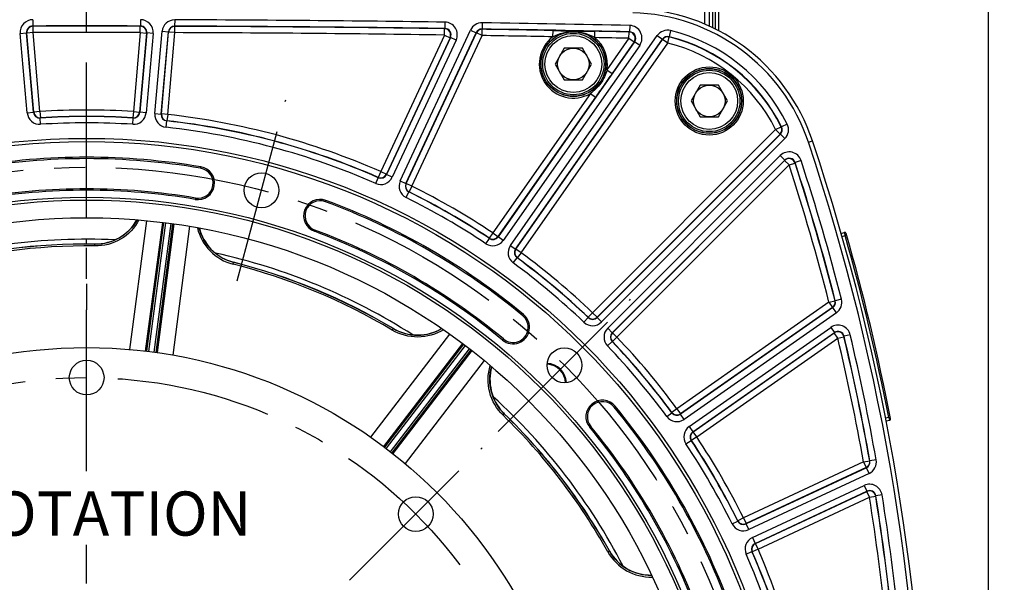
# Model space of a CAD drawing. Units: millimetres. Extents: x 0 to 594, y 0 to 420.
# Drawn here: x 468 to 546, y 290 to 335 of the extents above; entities that cross this region are included whole.
import ezdxf

# ---------------------------------------------------------------- set-up
doc = ezdxf.new("R2010")
doc.units = ezdxf.units.MM
doc.header["$LTSCALE"] = 32.67
doc.linetypes.add('CENTER', pattern=[0.6, 0.375, -0.075, 0.075, -0.075])
doc.layers.get('0').update_dxf_attribs({"linetype": 'CONTINUOUS'})
for name, color, linetype in [('AXES', 7, 'CONTINUOUS'), ('COURBES', 7, 'CONTINUOUS'), ('DEFAULT_1', 7, 'CENTER'), ('SOLIDES', 7, 'CONTINUOUS')]:
    doc.layers.add(name, color=color, linetype=linetype)
doc.styles.get("Standard").update_dxf_attribs({"font": 'txt', "width": 0.85})
doc.dimstyles.new('DIMSTYLE_3', dxfattribs={"dimtxt": 3.5, "dimasz": 3.5, "dimexe": 0.18, "dimexo": 0.0625, "dimgap": 0.09, "dimtad": 1, "dimdec": 0, "dimlfac": 4, "dimdsep": 46, "dimtxsty": 'STANDARD', "dimblk": '_FILLED', "dimblk1": '_FILLED', "dimblk2": '_FILLED', "dimcen": 0.09, "dimclrt": 5, "dimadec": 0, "dimazin": 0, "dimtfac": 1, "dimtdec": 0, "dimtofl": 0, "dimtmove": 0, "dimatfit": 3, "dimldrblk": '_FILLED', "dimfxl": 1, "dimtolj": 1, "dimarcsym": 0})
doc.dimstyles.new('DIMSTYLE_4', dxfattribs={"dimtxt": 3.5, "dimasz": 3.5, "dimexe": 0.18, "dimexo": 0.0625, "dimgap": 0.09, "dimtad": 1, "dimdec": 4, "dimlfac": 4, "dimdsep": 46, "dimtxsty": 'STANDARD', "dimblk": '_FILLED', "dimblk1": '_FILLED', "dimblk2": '_FILLED', "dimcen": 0.09, "dimclrt": 5, "dimadec": 0, "dimazin": 0, "dimtp": 0.0001, "dimtm": 0.0001, "dimtfac": 1, "dimtdec": 4, "dimtofl": 0, "dimtmove": 0, "dimatfit": 3, "dimldrblk": '_FILLED', "dimfxl": 1, "dimtolj": 1, "dimarcsym": 0})
doc.dimstyles.new('DIMSTYLE_7', dxfattribs={"dimtxt": 3.5, "dimasz": 3.5, "dimexe": 0.18, "dimexo": 0.0625, "dimgap": 0.09, "dimtad": 1, "dimdec": 1, "dimlfac": 4, "dimdsep": 46, "dimtxsty": 'STANDARD', "dimblk": '_FILLED', "dimblk1": '_FILLED', "dimblk2": '_FILLED', "dimcen": 0.09, "dimclrt": 5, "dimadec": 0, "dimazin": 0, "dimtfac": 1, "dimtdec": 1, "dimtofl": 0, "dimtmove": 0, "dimatfit": 3, "dimldrblk": '_FILLED', "dimfxl": 1, "dimtolj": 1, "dimarcsym": 0})

# ---------------------------------------------------------------- blocks, each defined once
blk = doc.blocks.new('_FILLED')
at = {"color": 0, "linetype": 'BYBLOCK'}
blk.add_solid([(0, 0), (-1, 0.214), (-1, -0.214)], dxfattribs=at)
blk = doc.blocks.new('*D11')
at = {"color": 2, "linetype": 'CONTINUOUS'}
for p, q in [((402.119, 371.229), (402.119, 390.395)), ((545.132, 365.219), (545.132, 390.395)), ((402.119, 388.895), (473.626, 388.895)), ((545.132, 388.895), (473.626, 388.895)), ((402.119, 346.296), (402.119, 367.572)), ((545.132, 337.24), (545.132, 363.091)), ((402.119, 299.387), (402.119, 343.636)), ((545.132, 270.959), (545.132, 335.325)), ((402.119, 290.025), (402.119, 297.578)), ((402.119, 270.959), (402.119, 287.685))]:
    blk.add_line(p, q, dxfattribs=at)
at = {"color": 2, "linetype": 'CONTINUOUS', "xscale": 3.5, "yscale": 3.5, "zscale": 3.5, "rotation": 180}
blk.add_blockref('_FILLED', (402.119, 388.895), dxfattribs=at)
at = {"color": 2, "linetype": 'CONTINUOUS', "xscale": 3.5, "yscale": 3.5, "zscale": 3.5}
blk.add_blockref('_FILLED', (545.132, 388.895), dxfattribs=at)
at = {"color": 5, "linetype": 'CONTINUOUS', "insert": (473.626, 393.27), "char_height": 3.5, "width": 8.925, "attachment_point": 2, "line_spacing_factor": 0.9}
blk.add_mtext('572', dxfattribs=at)
blk = doc.blocks.new('*D13')
at = {"color": 2, "linetype": 'CONTINUOUS'}
for p, q in [((474.626, 336.005), (560.19, 336.005)), ((558.69, 336.005), (558.69, 302.693)), ((558.69, 269.38), (558.69, 302.693)), ((544.876, 269.38), (560.19, 269.38))]:
    blk.add_line(p, q, dxfattribs=at)
at = {"color": 2, "linetype": 'CONTINUOUS', "xscale": 3.5, "yscale": 3.5, "zscale": 3.5}
for p, rotation in [((558.69, 336.005), 90), ((558.69, 269.38), 270)]:
    blk.add_blockref('_FILLED', p, dxfattribs=dict(at, rotation=rotation))
at = {"color": 5, "linetype": 'CONTINUOUS', "insert": (554.315, 302.693), "char_height": 3.5, "width": 14.875, "attachment_point": 2, "rotation": 90, "line_spacing_factor": 0.9}
blk.add_mtext('266,5', dxfattribs=at)
blk = doc.blocks.new('*D22')
at = {"color": 2, "linetype": 'CONTINUOUS'}
for p, q in [((474.626, 364.02), (573.667, 364.02)), ((572.167, 364.02), (572.167, 282.95)), ((572.167, 201.88), (572.167, 282.95)), ((531.626, 201.88), (573.667, 201.88))]:
    blk.add_line(p, q, dxfattribs=at)
at = {"color": 2, "linetype": 'CONTINUOUS', "xscale": 3.5, "yscale": 3.5, "zscale": 3.5}
for p, rotation in [((572.167, 364.02), 90), ((572.167, 201.88), 270)]:
    blk.add_blockref('_FILLED', p, dxfattribs=dict(at, rotation=rotation))
at = {"color": 5, "linetype": 'CONTINUOUS', "insert": (567.792, 282.95), "char_height": 3.5, "width": 14.875, "attachment_point": 2, "rotation": 90, "line_spacing_factor": 0.9}
blk.add_mtext('648,6', dxfattribs=at)

msp = doc.modelspace()

# ---------------------------------------------------------------- linework, layer by layer
at = {"color": 7, "linetype": 'CONTINUOUS'}
for p, q in [((511.495527, 332.389346), (510.77384, 331.139346)), ((512.938903, 332.389346), (511.495527, 332.389346)), ((513.660591, 331.139346), (512.938903, 332.389346)), ((510.77384, 331.139346), (511.495527, 329.889346)), ((512.938903, 329.889346), (513.660591, 331.139346)), ((511.495527, 329.889346), (512.938903, 329.889346)), ((522.270245, 329.462456), (521.548558, 328.212456)), ((523.713621, 329.462456), (522.270245, 329.462456)), ((524.435309, 328.212456), (523.713621, 329.462456)), ((521.548558, 328.212456), (522.270245, 326.962456)), ((523.713621, 326.962456), (524.435309, 328.212456)), ((522.270245, 326.962456), (523.713621, 326.962456))]:
    msp.add_line(p, q, dxfattribs=at)
at = {"color": 9, "linetype": 'CONTINUOUS'}
msp.add_line((530.857524, 324.936857), (531.180862, 325.045082), dxfattribs=at)
at = {"color": 7, "linetype": 'CONTINUOUS'}
for centre, radius in [((512.217215, 331.139346), 2.25), ((512.217215, 331.139346), 1.25), ((522.991933, 328.212456), 2.25), ((522.991933, 328.212456), 1.25), ((473.625845, 269.380243), 55.620636), ((487.492722, 321.132134), 1.381546), ((473.625845, 269.380243), 51.1975), ((473.625845, 269.380243), 50.980994), ((473.625845, 269.380243), 49.575911), ((473.625845, 269.380243), 39.29), ((511.510858, 307.265257), 1.381546), ((473.625845, 306.290243), 1.375), ((499.725156, 295.479555), 1.375)]:
    msp.add_circle(centre, radius, dxfattribs=at)
for centre, radius, start, end in [((516.6009, 320.164986), 15.375, 18.50604099, 88.75945506), ((364.874469, 269.380243), 175.375, 0.4074753, 18.50604099), ((473.625845, 269.380243), 54.370636, 80.41735465, 99.58264535), ((482.459164, 321.702336), 1.308136, 260.41735465, 80.41735465), ((473.625845, 269.380243), 51.754364, 80.41735465, 99.58264535), ((492.137013, 319.109164), 1.308136, 69.58264535, 249.58264535), ((473.625845, 269.380243), 54.370636, 50.41735465, 69.58264535), ((474.338059, 320.635266), 3.759953, 269.20440759, 330.66359311), ((486.203732, 319.073172), 3.760019, 194.33690047, 252.92068807), ((473.625845, 269.380243), 51.754364, 50.41735465, 69.58264535), ((473.625845, 269.380243), 47.875, 87.31680137, 107.68309367), ((473.625845, 269.380243), 47.5, 89.20385757, 105.79713071), ((473.625845, 269.380243), 47.875, 57.31679645, 77.68309025), ((486.202317, 319.067488), 3.75417, 252.91585252, 255.78206219), ((473.625845, 269.380243), 47.5, 59.20385758, 75.7971307), ((507.43677, 310.275845), 1.308136, 230.41735465, 50.41735465), ((499.870139, 313.412352), 3.760019, 239.20507442, 300.66329632), ((509.365062, 306.126634), 3.760004, 164.33667669, 222.92156036), ((510.041844, 305.796242), 1.593792, 3.3534643, 86.66741229), ((473.625845, 269.380243), 47.875, 27.31678003, 47.68311867), ((514.521447, 303.191168), 1.308136, 39.58264535, 219.58264535), ((473.625845, 269.380243), 54.370636, 20.41735465, 39.58264535), ((509.361384, 306.122809), 3.754706, 222.91703385, 225.78176461), ((473.625845, 269.380243), 47.5, 29.20385758, 45.79715641), ((473.625845, 269.380243), 51.754364, 20.41735465, 39.58264535), ((518.370122, 294.391003), 3.760009, 209.20485757, 270.66337893)]:
    msp.add_arc(centre, radius, start, end, dxfattribs=at)
at = {"color": 2, "linetype": 'CONTINUOUS'}
msp.add_arc((510.041844, 305.796242), 1.5625, 3.32988994, 86.67808678, dxfattribs=at)
at = {"layer": 'AXES', "color": 2, "linetype": 'CENTER'}
for p, q in [((473.625845, 299.414794), (473.625845, 365.657497)), ((485.570991, 313.960135), (489.414454, 328.304133)), ((506.260591, 302.014989), (516.761126, 312.515525)), ((473.625845, 270.364011), (473.625845, 293.041977))]:
    msp.add_line(p, q, dxfattribs=at)
msp.add_circle((473.625845, 269.380243), 53.5775, dxfattribs=at)
at = {"layer": 'COURBES', "color": 4, "linetype": 'CENTER'}
msp.add_line((473.625845, 316.87421), (473.625845, 317.255243), dxfattribs=at)
at = {"layer": 'DEFAULT_1', "color": 2, "linetype": 'CENTER'}
for p, q in [((473.625845, 313.715243), (473.625845, 311.665243)), ((473.625845, 298.865243), (473.625845, 300.915243)), ((494.474888, 290.229287), (504.975424, 300.729822))]:
    msp.add_line(p, q, dxfattribs=at)
msp.add_circle((473.625845, 269.380243), 36.91, dxfattribs=at)
at = {"layer": 'SOLIDES', "color": 7, "linetype": 'CONTINUOUS'}
for p, q in [((522.625845, 350.203188), (522.625845, 334.300804)), ((523.000845, 334.14407), (523.000845, 350.041907)), ((523.750845, 333.769164), (523.750845, 345.255243)), ((479.723986, 318.579196), (478.381396, 308.381211)), ((479.126507, 308.282948), (480.469119, 318.481097)), ((533.455392, 317.71965), (533.697387, 317.789042)), ((474.285851, 316.875658), (474.284728, 316.862807)), ((503.506466, 308.938716), (497.244757, 300.778297)), ((497.840911, 300.320643), (504.102721, 308.481193)), ((537.274075, 302.891065), (537.025903, 302.842825))]:
    msp.add_line(p, q, dxfattribs=at)
at = {"layer": 'SOLIDES', "color": 9, "linetype": 'CONTINUOUS'}
for p, q in [((523.257126, 344.855243), (523.257126, 334.016765)), ((523.494563, 333.89769), (523.494563, 344.941477)), ((469.354391, 334.651938), (469.355459, 334.152016)), ((477.897299, 334.651938), (477.896231, 334.152016)), ((480.605468, 334.644317), (480.603723, 334.144396)), ((502.03057, 334.454686), (502.023467, 333.954813)), ((504.987452, 334.41048), (504.979609, 333.910617)), ((516.683315, 334.192736), (516.672547, 333.692928)), ((468.360484, 333.564951), (468.858505, 333.608522)), ((468.910998, 327.27255), (468.360484, 333.564951)), ((469.40902, 327.316112), (468.858505, 333.608531)), ((468.877883, 333.590803), (468.858505, 333.608531)), ((469.375905, 333.634375), (468.877883, 333.590803)), ((469.425199, 327.334953), (468.877883, 333.590803)), ((469.374841, 334.134297), (469.355455, 334.152016)), ((469.375905, 333.634375), (469.374841, 334.134297)), ((469.923221, 327.378524), (469.375905, 333.634375)), ((477.875785, 333.634375), (477.328469, 327.378524)), ((478.373807, 333.590803), (477.826491, 327.334953)), ((478.393185, 333.608531), (477.84267, 327.316112)), ((477.875785, 333.634375), (477.876848, 334.134297)), ((477.875785, 333.634375), (478.373807, 333.590803)), ((477.896235, 334.152016), (477.876848, 334.134297)), ((478.891206, 333.564951), (478.340692, 327.27255)), ((478.393185, 333.608531), (478.373807, 333.590803)), ((478.891206, 333.564951), (478.393184, 333.608522)), ((479.03552, 327.21176), (479.605934, 333.731618)), ((479.533541, 327.168179), (480.103956, 333.688056)), ((479.552746, 327.183925), (480.120224, 333.67023)), ((479.605934, 333.731618), (480.103956, 333.688047)), ((480.050768, 327.140354), (480.618246, 333.626659)), ((480.120224, 333.67023), (480.103956, 333.688056)), ((480.618246, 333.626659), (480.120224, 333.67023)), ((480.619995, 334.12658), (480.603719, 334.144396)), ((480.618246, 333.626659), (480.619995, 334.12658)), ((501.988669, 333.437572), (496.941754, 322.614427)), ((498.488821, 321.873875), (504.065596, 333.833309)), ((498.941902, 321.662589), (504.518685, 333.622041)), ((498.965334, 321.670817), (504.529912, 333.604094)), ((499.418419, 321.45954), (504.982997, 333.392817)), ((501.988669, 333.437572), (501.995765, 333.937445)), ((501.988669, 333.437572), (502.441754, 333.226295)), ((502.02347, 333.954813), (501.995765, 333.937445)), ((504.065596, 333.833309), (504.518681, 333.622032)), ((504.529912, 333.604094), (504.518685, 333.622041)), ((504.982997, 333.392817), (504.529912, 333.604094)), ((504.990843, 333.892679), (504.979606, 333.910617)), ((504.982997, 333.392817), (504.990843, 333.892679)), ((507.22652, 316.758968), (518.873752, 333.39294)), ((510.595207, 333.296841), (510.604457, 333.79668)), ((513.921428, 333.232515), (513.93151, 333.732337)), ((516.628167, 333.17608), (516.638927, 333.675888)), ((516.67255, 333.692928), (516.638927, 333.675888)), ((518.873752, 333.39294), (519.283266, 333.106195)), ((519.929991, 333.790752), (519.811385, 333.305101)), ((502.441754, 333.226295), (497.394839, 322.403151)), ((502.469453, 333.243672), (497.403598, 322.379912)), ((502.922533, 333.032386), (497.856687, 322.168644)), ((502.469453, 333.243672), (502.441754, 333.226295)), ((502.922533, 333.032386), (502.469448, 333.243663)), ((517.071299, 332.906384), (506.245657, 317.445765)), ((517.480807, 332.619631), (506.655176, 317.159028)), ((507.636028, 316.472216), (519.283272, 333.106204)), ((507.660533, 316.476249), (519.290845, 333.086057)), ((508.070046, 316.189505), (519.700359, 332.799312)), ((516.628167, 333.17608), (514.87594, 330.67364)), ((517.037681, 332.889336), (515.285453, 330.386896)), ((516.628167, 333.17608), (517.037681, 332.889336)), ((517.071299, 332.906384), (517.037681, 332.889336)), ((517.480807, 332.619631), (517.071293, 332.906376)), ((519.290845, 333.086057), (519.283272, 333.106204)), ((519.700359, 332.799312), (519.290845, 333.086057)), ((519.700359, 332.799312), (519.819418, 333.284852)), ((519.819418, 333.284852), (519.811382, 333.305102)), ((514.87594, 330.67364), (515.285453, 330.386896)), ((513.564173, 328.800243), (505.831552, 317.756916)), ((513.564173, 328.800243), (513.973687, 328.513498)), ((513.973687, 328.513498), (506.241065, 317.470171)), ((468.910998, 327.27255), (469.409019, 327.316121)), ((469.40902, 327.316112), (469.425199, 327.334953)), ((469.923221, 327.378524), (469.425199, 327.334953)), ((469.923221, 327.378524), (469.955071, 326.879616)), ((477.328469, 327.378524), (477.296619, 326.879616)), ((477.328469, 327.378524), (477.826491, 327.334953)), ((477.826491, 327.334953), (477.84267, 327.316112)), ((478.340692, 327.27255), (477.842671, 327.316121)), ((479.03552, 327.21176), (479.533542, 327.168189)), ((479.533541, 327.168179), (479.552746, 327.183925)), ((480.050768, 327.140354), (479.552746, 327.183925)), ((480.050768, 327.140354), (479.9955, 326.643494)), ((469.939037, 326.860794), (469.955071, 326.879616)), ((469.971039, 326.361895), (469.93904, 326.860794)), ((477.28065, 326.361895), (477.31265, 326.860794)), ((477.296619, 326.879616), (477.312653, 326.860794)), ((479.921324, 326.130866), (479.976444, 326.627742)), ((479.97644, 326.627742), (479.9955, 326.643494)), ((529.174751, 326.383402), (528.726643, 326.161764)), ((528.256962, 325.94367), (513.742796, 311.429503)), ((528.610462, 325.59017), (514.096295, 311.076003)), ((528.632041, 325.586633), (514.096578, 311.05117)), ((528.256962, 325.94367), (528.704853, 326.165746)), ((528.256962, 325.94367), (528.610462, 325.59017)), ((528.632041, 325.586633), (528.610462, 325.59017)), ((528.985534, 325.233127), (528.632035, 325.586627)), ((528.726645, 326.16176), (528.704853, 326.165746)), ((528.985534, 325.233127), (514.450085, 310.697678)), ((514.943279, 310.204483), (528.620382, 323.881585)), ((515.296772, 309.850977), (528.973887, 323.528092)), ((515.321605, 309.850694), (528.96599, 323.495079)), ((528.620382, 323.881585), (528.973881, 323.528086)), ((528.96599, 323.495079), (528.973887, 323.528092)), ((529.319489, 323.141579), (528.96599, 323.495079)), ((529.319489, 323.141579), (529.794664, 323.296927)), ((529.794664, 323.296927), (529.802528, 323.330017)), ((530.277678, 323.485441), (529.802529, 323.330014)), ((482.658598, 322.883639), (482.676929, 322.992219)), ((496.941754, 322.614427), (496.741188, 322.156501)), ((496.941754, 322.614427), (497.394839, 322.403151)), ((515.675104, 309.497194), (529.319489, 323.141579)), ((496.549111, 321.675464), (496.749814, 322.133331)), ((496.741188, 322.156501), (496.749818, 322.133329)), ((497.394839, 322.403151), (497.403598, 322.379912)), ((497.856687, 322.168644), (497.403602, 322.379921)), ((498.488821, 321.873875), (498.941906, 321.662598)), ((498.941902, 321.662589), (498.965334, 321.670817)), ((499.418419, 321.45954), (498.965334, 321.670817)), ((498.951516, 320.555204), (499.173254, 321.003263)), ((499.173251, 321.003264), (499.196548, 321.011547)), ((499.418419, 321.45954), (499.196548, 321.011547)), ((482.259729, 320.521033), (482.241398, 320.412453)), ((492.554949, 320.231919), (492.593364, 320.335119)), ((477.051765, 308.520382), (478.404223, 318.723456)), ((478.303218, 308.390707), (479.653333, 318.588246)), ((479.872701, 318.559617), (478.530237, 308.36259)), ((478.977972, 308.303892), (480.320404, 318.500676)), ((480.539706, 318.471553), (479.204472, 308.271833)), ((481.781253, 318.278892), (480.446845, 308.073196)), ((491.719077, 317.986409), (491.680662, 317.88321)), ((533.697387, 317.789042), (533.766169, 317.548689)), ((505.281825, 316.900399), (505.558987, 317.316458)), ((505.831552, 317.756916), (505.554514, 317.340774)), ((505.554514, 317.340774), (505.55899, 317.316456)), ((505.831552, 317.756916), (506.241065, 317.470171)), ((506.241065, 317.470171), (506.245657, 317.445765)), ((506.655176, 317.159028), (506.245662, 317.445773)), ((533.524499, 317.479391), (533.766169, 317.548689)), ((533.886375, 317.582973), (533.766169, 317.548689)), ((474.282721, 316.72055), (474.284728, 316.862807)), ((507.22652, 316.758968), (507.636034, 316.472224)), ((507.636028, 316.472216), (507.660533, 316.476249)), ((508.070046, 316.189505), (507.660533, 316.476249)), ((507.453201, 315.379985), (507.749374, 315.782732)), ((507.749372, 315.782734), (507.773753, 315.786846)), ((508.070046, 316.189505), (507.773753, 315.786846)), ((485.243965, 315.279647), (485.27887, 315.41761)), ((532.485836, 312.262457), (532.97016, 312.386369)), ((532.99042, 312.378829), (532.97016, 312.386369)), ((533.474752, 312.502711), (532.990419, 312.378833)), ((532.485836, 312.262457), (520.435106, 303.824445)), ((532.792838, 311.845447), (520.717818, 303.390426)), ((532.772581, 311.852943), (520.721851, 303.414931)), ((532.485836, 312.262457), (532.772581, 311.852943)), ((532.792838, 311.845447), (532.772581, 311.852943)), ((533.079576, 311.435928), (532.792831, 311.845442)), ((508.200136, 311.199166), (508.270302, 311.284034)), ((513.052688, 310.681457), (513.397887, 311.043067)), ((513.742796, 311.429503), (513.397705, 311.06779)), ((513.397705, 311.06779), (513.39789, 311.043064)), ((513.742796, 311.429503), (514.096295, 311.076003)), ((514.096295, 311.076003), (514.096578, 311.05117)), ((514.450085, 310.697678), (514.096585, 311.051177)), ((533.079576, 311.435928), (521.00457, 302.980918)), ((497.867066, 310.048863), (497.939871, 310.171094)), ((514.943279, 310.204483), (515.296779, 309.850984)), ((521.40463, 302.409574), (532.625689, 310.266644)), ((532.625689, 310.266644), (532.912433, 309.857131)), ((496.162848, 301.563637), (502.435648, 309.72353)), ((506.673403, 309.352524), (506.603238, 309.267656)), ((515.296772, 309.850977), (515.321605, 309.850694)), ((515.675104, 309.497194), (515.313392, 309.152103)), ((515.675104, 309.497194), (515.321605, 309.850694)), ((521.691366, 302.000055), (532.912441, 309.857136)), ((521.715773, 301.995464), (532.901207, 309.82759)), ((522.002517, 301.58595), (533.187952, 309.418076)), ((532.901207, 309.82759), (532.912441, 309.857136)), ((533.187952, 309.418076), (532.901207, 309.82759)), ((533.187952, 309.418076), (533.674305, 309.533769)), ((533.674305, 309.533769), (533.685513, 309.563387)), ((534.171849, 309.67915), (533.685513, 309.563383)), ((497.181801, 300.82561), (503.449804, 308.98188)), ((503.625468, 308.847403), (497.364346, 300.68775)), ((497.722747, 300.413048), (503.98372, 308.572506)), ((504.159079, 308.437634), (497.902873, 300.272034)), ((514.927059, 308.807086), (515.288669, 309.152285)), ((515.288666, 309.152288), (515.313392, 309.152103)), ((505.13796, 307.650011), (498.879481, 299.478823)), ((515.444768, 303.954535), (515.529636, 304.0247)), ((520.435106, 303.824445), (520.032447, 303.528152)), ((520.435106, 303.824445), (520.721851, 303.414931)), ((506.635851, 303.322521), (506.735092, 303.424498)), ((519.625586, 303.2076), (520.028334, 303.503773)), ((520.032447, 303.528152), (520.028336, 303.50377)), ((520.721851, 303.414931), (520.717818, 303.390426)), ((521.00457, 302.980918), (520.717826, 303.390432)), ((537.226242, 303.136446), (536.978919, 303.088372)), ((537.348911, 303.160472), (537.226242, 303.136446)), ((537.226242, 303.136446), (537.274075, 302.891065)), ((513.598126, 302.427802), (513.513258, 302.357636)), ((521.40463, 302.409574), (521.691374, 302.00006)), ((522.002517, 301.58595), (521.586375, 301.308913)), ((521.691366, 302.000055), (521.715773, 301.995464)), ((522.002517, 301.58595), (521.715773, 301.995464)), ((521.146, 301.036224), (521.562059, 301.313385)), ((521.562057, 301.313388), (521.586375, 301.308913)), ((535.22283, 299.610988), (525.705141, 295.172817)), ((535.453986, 299.147577), (525.908191, 294.6963)), ((535.434107, 299.157903), (525.916418, 294.719732)), ((535.22283, 299.610988), (535.715063, 299.698343)), ((535.22283, 299.610988), (535.434107, 299.157903)), ((535.453986, 299.147577), (535.434107, 299.157903)), ((535.665254, 298.694488), (535.453977, 299.147573)), ((535.734941, 299.68797), (535.715063, 299.698343)), ((536.22718, 299.775289), (535.73494, 299.687974)), ((535.665254, 298.694488), (526.119477, 294.243219)), ((526.414246, 293.611085), (535.286498, 297.748285)), ((535.286498, 297.748285), (535.497775, 297.2952)), ((526.625514, 293.157996), (535.497784, 297.295204)), ((526.648752, 293.149237), (535.48397, 297.269167)), ((526.860029, 292.696152), (535.695247, 296.816082)), ((535.48397, 297.269167), (535.497784, 297.295204)), ((535.695247, 296.816082), (535.48397, 297.269167)), ((535.695247, 296.816082), (536.188845, 296.89536)), ((536.188845, 296.89536), (536.202638, 296.921463)), ((536.696226, 297.000806), (536.202639, 296.92146)), ((525.705141, 295.172817), (525.257149, 294.950946)), ((525.705141, 295.172817), (525.916418, 294.719732)), ((524.800806, 294.705915), (525.248864, 294.927652)), ((525.257149, 294.950946), (525.248866, 294.927649)), ((525.916418, 294.719732), (525.908191, 294.6963)), ((526.119477, 294.243219), (525.9082, 294.696304)), ((526.414246, 293.611085), (526.625523, 293.158001)), ((526.625514, 293.157996), (526.648752, 293.149237)), ((526.860029, 292.696152), (526.648752, 293.149237)), ((514.95428, 292.482116), (515.078461, 292.551512)), ((515.088083, 292.556369), (515.07847, 292.551484)), ((525.921066, 292.30351), (526.378933, 292.504213)), ((526.378931, 292.504216), (526.402102, 292.495586)), ((526.860029, 292.696152), (526.402102, 292.495586))]:
    msp.add_line(p, q, dxfattribs=at)
for centre, radius in [((512.217215, 331.139346), 2.574222), ((512.217215, 331.139346), 2.556691), ((512.217215, 331.139346), 2.43171), ((522.991933, 328.212456), 2.699203), ((522.991933, 328.212456), 2.574222), ((522.991933, 328.212456), 2.556691), ((522.991933, 328.212456), 2.43171), ((473.625845, 269.380243), 55.870674), ((473.625845, 269.380243), 55.620712)]:
    msp.add_circle(centre, radius, dxfattribs=at)
at = {"layer": 'SOLIDES', "color": 7, "linetype": 'CONTINUOUS'}
for centre, radius, start, end in [((516.602286, 320.164956), 15.032726, 18.50602966, 88.75941506), ((364.875845, 269.380243), 175.032726, 341.49397034, 18.50602966), ((533.731842, 317.668883), 0.125, 15.95949086, 106.00000001), ((364.875845, 269.380243), 175.75, 11.04077992, 15.95922008), ((510.041022, 305.795419), 1.628645, 3.42745199, 86.57526059), ((537.250224, 303.013768), 0.125, 281, 11.04077992)]:
    msp.add_arc(centre, radius, start, end, dxfattribs=at)
at = {"layer": 'SOLIDES', "color": 9, "linetype": 'CONTINUOUS'}
for centre, radius, start, end in [((469.356453, 333.652161), 0.999778, 90.1182074, 185.00422045), ((477.895237, 333.652161), 0.999778, 354.99577905, 89.8817931), ((480.60193, 333.644527), 0.999795, 89.79723795, 175.00271277), ((473.625845, -1664.369757), 1999.026259, 89.185840779, 89.799950722), ((502.01655, 333.455057), 0.999722, 334.98940978, 89.196431), ((504.971753, 333.410776), 0.999827, 89.10030202, 155.0007796), ((473.625845, -1664.369757), 1999.026259, 88.765798041, 89.101081618), ((516.662081, 333.193273), 0.999678, 324.98290375, 88.78289429), ((469.356246, 333.65235), 0.499663, 90.09072582, 185.03105005), ((469.37611, 333.634187), 0.500113, 90.14533632, 184.97653693), ((473.625845, -1664.369757), 1998.526335, 89.877572045, 90.122427955), ((473.625845, -1664.369757), 1998.508575, 89.878126743, 90.121873257), ((473.625845, -1664.369757), 1998.008651, 89.878126743, 90.121873257), ((477.87558, 333.634187), 0.500113, 355.02346307, 89.85466368), ((477.895435, 333.652342), 0.499673, 354.96995284, 89.90827075), ((480.601771, 333.644702), 0.499698, 89.77665209, 175.02274248), ((480.618412, 333.626476), 0.500106, 89.81865369, 174.98082871), ((473.625845, -1664.369757), 1998.526335, 89.185840689, 89.799950831), ((473.625845, -1664.369757), 1998.008651, 89.186627803, 89.799482411), ((473.625845, -1664.369757), 1998.508575, 89.186627803, 89.799482411), ((501.988342, 333.437367), 0.500135, 335.03707151, 89.1495563), ((502.016866, 333.455255), 0.499598, 334.94403874, 89.24261715), ((504.971643, 333.410951), 0.49973, 89.0870487, 155.01329505), ((504.983105, 333.392645), 0.500094, 89.11339793, 154.98735359), ((473.625845, -1664.369757), 1998.526335, 88.765797955, 89.101081713), ((473.625845, -1664.369757), 1998.008651, 88.939789718, 89.100751523), ((473.625845, -1664.369757), 1998.508575, 88.939789718, 89.100751523), ((473.625845, -1664.369757), 1998.508575, 88.766751167, 88.844387708), ((516.627734, 333.175861), 0.500155, 325.04910983, 88.71764134), ((516.662498, 333.193485), 0.499538, 324.91970925, 88.84695772), ((519.692769, 332.819477), 0.999824, 76.27489557, 145.00091851), ((516.602286, 320.164956), 14.026259, 26.31738417, 76.27581407), ((512.217215, 331.139346), 2.699203, 126.93589595, 299.93521677), ((473.625845, -1664.369757), 1998.008651, 88.766751167, 88.844387708), ((512.217215, 331.139346), 2.699203, 350.06478353, 50.84828115), ((519.692695, 332.819675), 0.499726, 76.26065129, 145.01433087), ((519.70043, 332.799121), 0.500092, 76.23554863, 144.98679177), ((516.602286, 320.164956), 13.008651, 26.37349724, 76.22234041), ((516.602286, 320.164956), 13.526335, 26.31736558, 76.27582827), ((516.602286, 320.164956), 13.508575, 26.37349724, 76.22234041), ((469.906989, 327.359632), 0.999789, 184.99682697, 273.67309951), ((469.906822, 327.359437), 0.499681, 184.97416498, 273.69647711), ((469.923387, 327.378717), 0.500106, 185.02043406, 273.63238524), ((473.625845, 269.380243), 58.116349, 86.34718071, 93.65281929), ((477.344701, 327.359632), 0.999789, 266.32690049, 355.00317303), ((477.328303, 327.378717), 0.500106, 266.36761476, 354.97956594), ((477.344868, 327.359437), 0.499681, 266.30352588, 355.02583486), ((480.031502, 327.124568), 0.999789, 174.99682701, 263.67309947), ((480.031303, 327.124405), 0.499681, 174.97416858, 263.69649083), ((480.050965, 327.140515), 0.500106, 175.02043406, 263.63238524), ((473.625845, 269.380243), 58.116349, 66.34718071, 83.65281929), ((473.625845, 269.380243), 57.598665, 86.33007004, 93.66992993), ((473.625845, 269.380243), 57.616425, 86.34718071, 93.65281929), ((473.625845, 269.380243), 57.098741, 86.33007352, 93.66992648), ((473.625845, 269.380243), 57.598665, 66.33006995, 83.66992981), ((473.625845, 269.380243), 57.616425, 66.34718071, 83.65281929), ((528.278573, 325.94012), 0.999815, 314.99871348, 26.3186707), ((473.625845, 269.380243), 57.098741, 66.33007352, 83.66992648), ((528.256756, 325.943703), 0.500094, 315.01398189, 26.35951536), ((528.278784, 325.940085), 0.499719, 314.98418971, 26.33373345), ((529.327439, 323.174829), 0.99971, 18.10145694, 135.01217052), ((473.625845, 269.380243), 54.260519, 80.41735465, 99.58264535), ((529.319394, 323.14118), 0.50014, 18.14412159, 134.95992899), ((529.32753, 323.175213), 0.499583, 18.05111637, 135.06188743), ((364.875845, 269.380243), 173.508575, 14.35101288, 18.10405059), ((364.875845, 269.380243), 173.526335, 14.34694303, 18.11362867), ((364.875845, 269.380243), 174.026259, 14.34694439, 18.11362745), ((482.459164, 321.702336), 1.198019, 260.41735465, 80.41735465), ((364.875845, 269.380243), 173.008651, 14.35101288, 18.10405059), ((496.950545, 322.591124), 0.999789, 246.32690053, 335.00317299), ((496.941664, 322.614666), 0.500106, 246.36761476, 334.97956594), ((496.950636, 322.590883), 0.499681, 246.30353703, 335.02584264), ((499.394916, 321.451295), 0.999789, 154.99682701, 243.67309947), ((499.418659, 321.459624), 0.500106, 155.02043406, 243.63238524), ((473.625845, 269.380243), 51.864481, 80.41735465, 99.58264535), ((499.394673, 321.45121), 0.499681, 154.97417636, 243.69650923), ((473.625845, 269.380243), 57.598665, 56.33006985, 63.66992965), ((473.625845, 269.380243), 57.616425, 56.34718071, 63.65281929), ((473.625845, 269.380243), 58.116349, 56.34718071, 63.65281929), ((492.137013, 319.109164), 1.198019, 69.58264535, 249.58264535), ((473.625845, 269.380243), 54.260519, 50.41735465, 69.58264535), ((473.625845, 269.380243), 57.098741, 56.33007352, 63.66992648), ((486.199315, 319.055087), 3.894437, 193.15090453, 255.79977103), ((473.625845, 269.380243), 51.864481, 50.41735465, 69.58264535), ((505.836163, 317.732439), 0.999789, 236.32690053, 325.00317299), ((505.831505, 317.757166), 0.500106, 236.36761476, 324.97956594), ((505.836211, 317.732187), 0.499681, 236.30354794, 325.02584745), ((364.875845, 269.380243), 175.625, 11.08155993, 15.91844007), ((473.605006, 269.540108), 47.32758, 89.17708596, 105.82339326), ((473.625845, 269.380243), 47.346257, 89.22479492, 105.77519379), ((508.045469, 316.185467), 0.999789, 144.99682701, 233.67309947), ((508.045215, 316.185425), 0.499681, 144.97418116, 233.69652075), ((508.070298, 316.189546), 0.500106, 145.02043406, 233.63238524), ((473.625845, 269.380243), 57.598665, 46.33006973, 53.66992955), ((473.625845, 269.380243), 57.616425, 46.34718071, 53.65281929), ((473.625845, 269.380243), 58.116349, 46.34718071, 53.65281929), ((473.625845, 269.380243), 47.34537, 59.22199896, 75.7955585), ((473.561927, 269.241294), 47.639614, 59.22181116, 75.76202335), ((473.625845, 269.380243), 57.098741, 46.33007352, 53.66992648), ((532.485644, 312.262528), 0.500093, 305.01337571, 14.33763717), ((532.506316, 312.25487), 0.499722, 304.98494818, 14.36245187), ((532.506121, 312.254943), 0.999818, 304.99880375, 14.34814064), ((507.43677, 310.275845), 1.198019, 230.41735465, 50.41735465), ((513.742793, 311.429758), 0.500106, 226.36761476, 314.97956594), ((513.74309, 311.404341), 0.499681, 226.30356176, 315.02581253), ((513.743087, 311.404598), 0.999789, 226.32690053, 315.00317299), ((515.650199, 309.497485), 0.999789, 134.99682701, 223.67309947), ((533.199248, 309.447802), 0.999731, 13.38003361, 125.00936836), ((515.649942, 309.497488), 0.499681, 134.9741873, 223.6964398), ((515.67536, 309.497191), 0.500106, 135.02043406, 223.63238524), ((473.625845, 269.380243), 58.116349, 36.34718071, 43.65281929), ((533.187822, 309.417735), 0.50013, 13.41532874, 124.96541683), ((533.199374, 309.448133), 0.499611, 13.33747465, 125.05120561), ((364.875845, 269.380243), 173.008651, 10.06326346, 13.38074558), ((364.875845, 269.380243), 173.508575, 10.06326346, 13.38074558), ((364.875845, 269.380243), 173.526335, 10.05874458, 13.3894031), ((364.875845, 269.380243), 174.026259, 10.05874566, 13.38940197), ((473.625845, 269.380243), 57.098741, 36.33007352, 43.66992648), ((473.625845, 269.380243), 57.598665, 36.33007043, 43.66993025), ((473.625845, 269.380243), 57.616425, 36.34718071, 43.65281929), ((514.521447, 303.191168), 1.198019, 39.58264535, 219.58264535), ((473.625845, 269.380243), 54.260519, 20.41735465, 39.58264535), ((473.625845, 269.380243), 47.345429, 29.20442692, 45.77798589), ((473.612364, 269.362496), 47.509652, 29.21512163, 45.8009703), ((520.431068, 303.799867), 0.999789, 216.32690053, 305.00317299), ((520.431026, 303.799614), 0.499681, 216.3034808, 305.02581867), ((520.435148, 303.824697), 0.500106, 216.36761476, 304.97956594), ((473.625845, 269.380243), 51.864481, 20.41735465, 39.58264535), ((521.978041, 301.590561), 0.999789, 124.99682701, 213.67309947), ((521.977788, 301.590609), 0.499681, 124.9741524, 213.69645361), ((522.002768, 301.585903), 0.500106, 125.02043406, 213.63238524), ((473.625845, 269.380243), 58.116349, 26.34718071, 33.65281929), ((473.625845, 269.380243), 57.098741, 26.33007352, 33.66992648), ((473.625845, 269.380243), 57.598665, 26.33007033, 33.66993013), ((473.625845, 269.380243), 57.616425, 26.34718071, 33.65281929), ((535.222638, 299.611088), 0.500096, 295.01515455, 10.04810892), ((535.242937, 299.600535), 0.499712, 294.98250758, 10.07701976), ((535.24274, 299.600637), 0.999811, 294.99843927, 10.06030639), ((535.709125, 296.842254), 0.999749, 9.12513153, 115.00718143), ((535.695091, 296.815788), 0.500126, 9.15492618, 114.96960029), ((535.709274, 296.842534), 0.499636, 9.0892932, 115.04220925), ((364.875845, 269.380243), 173.008651, 2.31259356, 9.12452648), ((364.875845, 269.380243), 173.508575, 2.31259356, 9.12452648), ((364.875845, 269.380243), 173.526335, 2.30698098, 9.13231401), ((364.875845, 269.380243), 174.026259, 2.30698218, 9.13231296), ((525.696897, 295.149314), 0.999789, 206.32690053, 295.00317299), ((525.696812, 295.149072), 0.499681, 206.30349232, 295.02582348), ((525.705226, 295.173058), 0.500106, 206.36761476, 294.97956594), ((526.836725, 292.704944), 0.999789, 114.99682701, 203.67309947), ((526.836485, 292.705034), 0.499681, 114.97415721, 203.69646452), ((526.860268, 292.696062), 0.500106, 115.02043406, 203.63238524), ((518.353845, 294.3821), 3.894481, 209.20041118, 271.84920755), ((473.625845, 269.380243), 57.098741, 6.33007352, 23.66992648), ((473.625845, 269.380243), 57.598665, 6.33007017, 23.66993004), ((473.625845, 269.380243), 57.616425, 6.34718071, 23.65281929), ((473.625845, 269.380243), 58.116349, 6.34718071, 23.65281929)]:
    msp.add_arc(centre, radius, start, end, dxfattribs=at)
for points, knots in [([(510.595207, 333.296841), (510.8512, 333.433316), (511.392936, 333.656313), (511.977372, 333.727735), (512.267135, 333.722145)], [0, 0, 0, 0, 0.500243476, 1, 1, 1, 1]), ([(510.604457, 333.79668), (510.884261, 333.791501), (511.438729, 333.778891), (511.993136, 333.763689), (512.267841, 333.758375)], [0, 0, 0, 0, 0.504593016, 1, 1, 1, 1]), ([(512.267135, 333.722145), (512.556912, 333.716527), (513.138171, 333.622577), (513.670899, 333.378791), (513.921428, 333.232515)], [0, 0, 0, 0, 0.499763649, 1, 1, 1, 1]), ([(512.267841, 333.758375), (512.542565, 333.753064), (513.097161, 333.746818), (513.651718, 333.737981), (513.93151, 333.732337)], [0, 0, 0, 0, 0.495425885, 1, 1, 1, 1]), ([(514.87594, 330.67364), (514.77392, 330.300185), (514.445879, 329.578813), (513.880208, 329.023831), (513.564173, 328.800243)], [0, 0, 0, 0, 0.500005778, 1, 1, 1, 1]), ([(515.285453, 330.386896), (515.0668, 330.074677), (514.628023, 329.451277), (514.192314, 328.825729), (513.973687, 328.513498)], [0, 0, 0, 0, 0.500003029, 1, 1, 1, 1]), ([(477.771952, 318.78039), (477.441626, 318.160656), (476.413594, 317.081733), (474.971834, 316.711146), (474.266399, 316.720982)], [0, 0, 0, 0, 0.49885204, 1, 1, 1, 1]), ([(477.627906, 318.791869), (477.303496, 318.210818), (476.317352, 317.20543), (474.95325, 316.855565), (474.284758, 316.864954)], [0, 0, 0, 0, 0.49884574, 1, 1, 1, 1]), ([(485.2789, 315.4176), (484.631087, 315.581488), (483.404219, 316.272316), (482.711948, 317.498495), (482.548896, 318.143826)], [0, 0, 0, 0, 0.500978868, 1, 1, 1, 1]), ([(485.280256, 315.428331), (485.279881, 315.42654), (485.280543, 315.422822), (485.279262, 315.419353), (485.2789, 315.4176)], [0, 0, 0, 0, 0.505489929, 1, 1, 1, 1]), ([(501.916561, 310.088967), (501.320939, 309.717621), (499.892066, 309.297226), (498.458919, 309.696543), (497.853031, 310.057228)], [0, 0, 0, 0, 0.498855909, 1, 1, 1, 1]), ([(501.797554, 310.170931), (501.226389, 309.830116), (499.870538, 309.452535), (498.514895, 309.830744), (497.940768, 310.172601)], [0, 0, 0, 0, 0.498845875, 1, 1, 1, 1]), ([(506.646351, 303.309883), (506.141152, 303.80176), (505.384517, 305.082702), (505.420758, 306.571674), (505.625281, 307.243116)], [0, 0, 0, 0, 0.501138015, 1, 1, 1, 1]), ([(506.73508, 303.424485), (506.256286, 303.890558), (505.540102, 305.102107), (505.553889, 306.509468), (505.73525, 307.149386)], [0, 0, 0, 0, 0.501147847, 1, 1, 1, 1]), ([(518.418416, 290.620171), (517.752881, 290.610643), (516.389328, 290.961961), (515.404486, 291.968193), (515.078518, 292.55151)], [0, 0, 0, 0, 0.499019897, 1, 1, 1, 1])]:
    msp.add_open_spline(points, degree=3, knots=knots, dxfattribs=at)
at = {"layer": 'SOLIDES', "color": 7, "linetype": 'CONTINUOUS'}
for points, knots in [([(497.945134, 310.182476), (497.944417, 310.180513), (497.942519, 310.176779), (497.940571, 310.173064), (497.939872, 310.171095)], [0, 0, 0, 0, 0.50003987, 1, 1, 1, 1]), ([(506.742887, 303.431864), (506.741606, 303.430614), (506.739463, 303.427691), (506.736562, 303.425509), (506.73508, 303.424485)], [0, 0, 0, 0, 0.498382425, 1, 1, 1, 1])]:
    msp.add_open_spline(points, degree=3, knots=knots, dxfattribs=at)

# ---------------------------------------------------------------- texts
at = {"color": 5, "linetype": 'CONTINUOUS', "insert": (463.086128, 297.267125), "char_height": 3.5, "width": 23.8, "attachment_point": 1, "line_spacing_factor": 0.9}
msp.add_mtext('ROTATION', dxfattribs=at)

# ---------------------------------------------------------------- dimensions: what is measured, and where the dimension line sits
at = {"color": 2, "linetype": 'CONTINUOUS'}
dim = msp.add_linear_dim(base=(545.132429, 388.894719), p1=(402.119261, 270.958779), p2=(545.132429, 270.958779), dimstyle='DIMSTYLE_3', dxfattribs=at)
dim.commit()
dim.dimension.update_dxf_attribs({"geometry": '*D11', "text_midpoint": (469.163345, 391.519719), "dimtype": 160})
for base, p1, p2, dimstyle, picture, middle in [((572.167032, 364.020114), (531.625845, 201.880243), (474.625845, 364.020114), 'DIMSTYLE_7', '*D22', (572.87458, 276.301079)), ((558.690211, 336.005243), (544.875845, 269.380243), (474.625845, 336.005243), 'DIMSTYLE_4', '*D13', (559.397759, 296.043643))]:
    dim = msp.add_linear_dim(base=base, p1=p1, p2=p2, angle=90, dimstyle=dimstyle, dxfattribs=at)
    dim.commit()
    dim.dimension.update_dxf_attribs({"geometry": picture, "text_midpoint": middle, "dimtype": 160})

doc.saveas('drawing.dxf')
